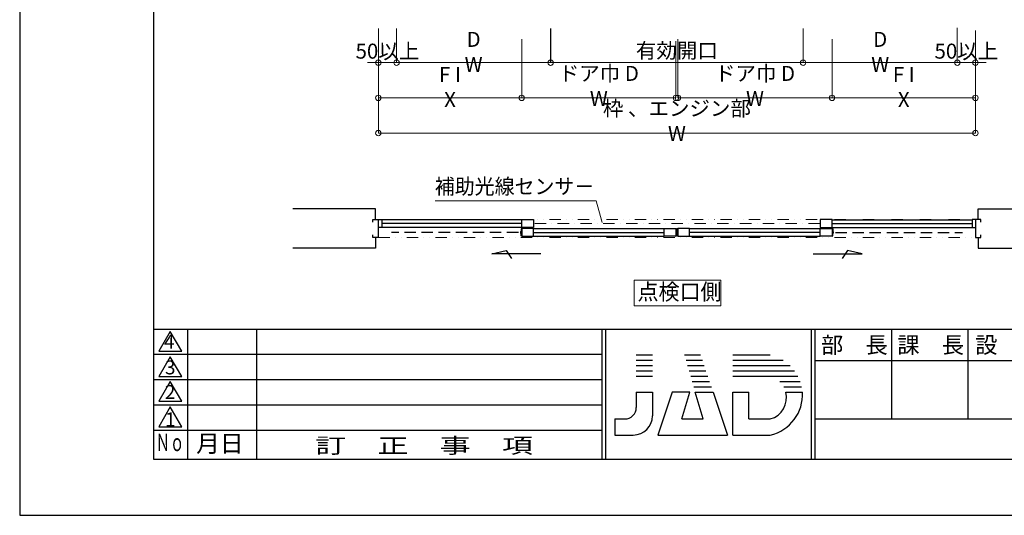
# Model space of a CAD drawing. Units: millimetres. Extents: x 2022 to 18822, y 1793 to 13673.
# Drawn here: x 2022 to 7463, y 1793 to 4535 of the extents above; entities that cross this region are included whole.
import ezdxf
from ezdxf.enums import TextEntityAlignment as Align

# ---------------------------------------------------------------- set-up
doc = ezdxf.new("R2010")
doc.units = ezdxf.units.MM
doc.header["$LTSCALE"] = 9.91
for name, pattern in [('DASHDOT2', [12.7, 6.35, -3.175, 0, -3.175]), ('DIVIDE2', [15.875, 6.35, -3.175, 0, -3.175, 0, -3.175]), ('HIDDEN', [9.525, 6.35, -3.175])]:
    doc.linetypes.add(name, pattern=pattern)
doc.layers.get('0').update_dxf_attribs({"lineweight": 25})
for name, color, linetype, lineweight in [('01SASH', 90, 'Continuous', 25), ('02DOOR', 92, 'Continuous', 25), ('02DOOR2', 52, 'HIDDEN', 25), ('04KUTAI', 210, 'Continuous', 25), ('05LINE', 53, 'Continuous', 18), ('05SUNPO', 116, 'Continuous', 20), ('06BUN', 7, 'Continuous', 18), ('09PARTS', 30, 'Continuous', 20), ('10KASOUSEN', 110, 'DIVIDE2', 18), ('10zuwaku', 170, 'Continuous', 30)]:
    doc.layers.add(name, color=color, linetype=linetype, lineweight=lineweight)
doc.layers.add('10zuwaku-2', color=133, linetype='Continuous', plot=False)
doc.styles.add('jad-Kanji', font='MS Gothic.ttf', dxfattribs={"width": 0.95})
doc.styles.add('STYLE1', font='MS PMincho.ttf', dxfattribs={"width": 0.7})
doc.dimstyles.new('F5jad', dxfattribs={"dimtxt": 83, "dimasz": 30, "dimexe": 0, "dimexo": 80, "dimgap": 18, "dimtad": 1, "dimzin": 12, "dimdsep": 46, "dimtxsty": 'jad-Kanji', "dimblk": 'ORIGIN', "dimcen": 1.8, "dimclrd": 116, "dimclre": 116, "dimclrt": 7, "dimazin": 3, "dimtfac": 1, "dimtmove": 1, "dimatfit": 1, "dimldrblk": 'OPEN30', "dimfxl": 0, "dimtolj": 1, "dimtzin": 0, "dimlwd": 20, "dimlwe": 20, "dimarcsym": 0})

# ---------------------------------------------------------------- blocks, each defined once
blk = doc.blocks.new('A$C5D1F26B4')
at = {"layer": '10zuwaku'}
for p, q in [((0, 11284.4), (0, 24.4)), ((0, 744.4), (15320, 744.4)), ((92.5, 732.1), (29.2, 622.5)), ((155.8, 622.5), (92.5, 732.1)), ((190, 24.4), (190, 744.4)), ((570.4, 24.4), (570.4, 744.4)), ((2477.8, 744.4), (2477.8, 24.4)), ((2497.8, 744.4), (2497.8, 24.4)), ((3634.7, 744.4), (3634.7, 24.4)), ((3654.7, 744.4), (3654.7, 24.4)), ((4077.7, 744.4), (4077.7, 248.8)), ((4500.7, 744.4), (4500.7, 248.8)), ((2477.8, 604.4), (0, 604.4)), ((29.2, 622.5), (155.8, 622.5)), ((2667.8, 602.9), (2756.6, 602.9)), ((2934.5, 602.9), (3023.2, 602.9)), ((3200.9, 602.9), (3408.2, 602.9)), ((91.9, 591.5), (28.6, 481.9)), ((155.2, 481.9), (91.9, 591.5)), ((2667.8, 573.2), (2756.6, 573.2)), ((2943, 573.2), (3033, 573.2)), ((3200.9, 573.2), (3479.7, 573.2)), ((3654.7, 571.4), (7834, 571.4)), ((2667.8, 543.6), (2756.6, 543.6)), ((2667.8, 514), (2756.6, 514)), ((2951.4, 543.6), (3042.9, 543.6)), ((2959.8, 514), (3052.8, 514)), ((3200.9, 543.6), (3517.3, 543.6)), ((3200.9, 514), (3542.8, 514)), ((2477.8, 464.4), (0, 464.4)), ((28.6, 481.9), (155.2, 481.9)), ((92.3, 455.2), (29, 345.6)), ((155.6, 345.6), (92.3, 455.2)), ((2667.8, 484.4), (2756.6, 484.4)), ((2667.8, 484.4), (2756.6, 484.4)), ((2968.3, 484.4), (3062.7, 484.4)), ((2976.7, 454.8), (3072.5, 454.8)), ((3200.9, 484.4), (3560.9, 484.4)), ((3460, 454.8), (3573.5, 454.8)), ((2667.8, 395.5), (2667.8, 310.9)), ((2667.8, 395.5), (2756.6, 395.5)), ((2756.6, 395.5), (2756.6, 264.4)), ((2865.2, 395.5), (2786.2, 158.6)), ((2963.9, 395.5), (2865.2, 395.5)), ((2919.5, 247.5), (2963.9, 395.5)), ((2985.1, 425.2), (3082.4, 425.2)), ((3038, 247.5), (2993.5, 395.5)), ((2993.5, 395.5), (3092.3, 395.5)), ((3092.3, 395.5), (3171.2, 158.6)), ((3200.9, 395.5), (3289.7, 395.5)), ((3200.9, 158.6), (3200.9, 395.5)), ((3289.7, 247.5), (3289.7, 395.5)), ((3482.7, 425.2), (3581.5, 425.2)), ((3494.3, 395.5), (3585.4, 395.5)), ((29, 345.6), (155.6, 345.6)), ((2477.8, 324.4), (0, 324.4)), ((92.3, 313.8), (29, 204.2)), ((155.6, 204.2), (92.3, 313.8)), ((2549.3, 247.5), (2604.3, 247.5)), ((2549.3, 247.5), (2549.3, 158.6)), ((2919.5, 247.5), (3038, 247.5)), ((3289.7, 247.5), (3408.2, 247.5)), ((3654.7, 248.8), (6192.7, 248.8)), ((2477.8, 184.4), (0, 184.4)), ((29, 204.2), (155.6, 204.2)), ((2549.3, 158.6), (2650.9, 158.6)), ((2786.2, 158.6), (3171.2, 158.6)), ((3200.9, 158.6), (3408.2, 158.6)), ((0, 24.4), (15320, 24.4)), ((0, 24.4), (15260, 24.4))]:
    blk.add_line(p, q, dxfattribs=at)
for centre, radius, start, end in [((3374.8, 365.9), 123.1, 285.7086, 13.9257), ((3358.2, 380.7), 227.7, 282.6804, 3.7292), ((2604.3, 310.9), 63.5, 270, 0), ((2650.9, 264.4), 105.8, 270, 0)]:
    blk.add_arc(centre, radius, start, end, dxfattribs=at)
at = {"layer": '10zuwaku', "style": 'STYLE1'}
for s, p in [('4', (86.7, 665.9)), ('3', (91.9, 522.7)), ('2', (91.3, 386.8))]:
    blk.add_text(s, height=76.9, dxfattribs=at).set_placement(p, align=Align.MIDDLE)
for s, height, p in [('部\u3000長', 90, (3872.8, 612)), ('課\u3000長', 90, (4294.4, 612)), ('設\u3000計', 90, (4725.2, 612)), ('1', 76.9, (93, 206.9)), ('月日', 96.15, (366.6, 63.9))]:
    blk.add_text(s, height=height, dxfattribs=at).set_placement(p, align=Align.CENTER)
for s, height, width, p in [('Ｎｏ', 96.15, 0.6, (90.6, 69.7)), ('訂\u3000正\u3000事\u3000項', 84, 1.5, (1494.9, 58.2))]:
    blk.add_text(s, height=height, dxfattribs=dict(at, width=width)).set_placement(p, align=Align.CENTER)
blk = doc.blocks.new('A$C535E1D8A')
blk.add_blockref('A$C5D1F26B4', (0, -4.4))
blk = doc.blocks.new('A$C52F25364')
blk.add_blockref('A$C535E1D8A', (0, 0))
blk = doc.blocks.new('_Origin')
at = {"color": 0, "linetype": 'ByBlock', "lineweight": -2}
blk.add_line((0, 0), (-1, 0), dxfattribs=at)
blk.add_circle((0, 0), 0.5, dxfattribs=at)
blk = doc.blocks.new('*D53')
at = {"layer": '05SUNPO', "color": 116, "lineweight": 20}
for p, q in [((4004, 4417.1), (4004, 3907.8)), ((7304, 4417.1), (7304, 3907.8)), ((4034, 3907.8), (7274, 3907.8))]:
    blk.add_line(p, q, dxfattribs=at)
at = {"layer": 'Defpoints', "color": 0}
for p in [(4004, 4497.1), (7304, 4497.1), (7304, 3907.8)]:
    blk.add_point(p, dxfattribs=at)
at = {"layer": '05SUNPO', "color": 116, "lineweight": 20, "xscale": 30, "yscale": 30, "zscale": 30, "rotation": 180}
blk.add_blockref('_Origin', (4004, 3907.8), dxfattribs=at)
at = {"layer": '05SUNPO', "color": 116, "lineweight": 20, "xscale": 30, "yscale": 30, "zscale": 30}
blk.add_blockref('_Origin', (7304, 3907.8), dxfattribs=at)
at = {"layer": '05SUNPO', "color": 7, "insert": (5654, 3975.3), "char_height": 83, "attachment_point": 5, "style": 'jad-Kanji'}
blk.add_mtext('\\A1;枠 、エンジン部 W', dxfattribs=at)
blk = doc.blocks.new('_Open30')
at = {"color": 0, "linetype": 'ByBlock', "lineweight": -2}
for p, q in [((-1, 0.27), (0, 0)), ((0, 0), (-1, -0.27)), ((0, 0), (-1, 0))]:
    blk.add_line(p, q, dxfattribs=at)
blk = doc.blocks.new('*D54')
at = {"layer": '05SUNPO', "color": 116, "lineweight": 20}
for p, q in [((4004, 4426.9), (4004, 4102.6)), ((4796.5, 4426.9), (4796.5, 4102.6)), ((4766.5, 4102.6), (4034, 4102.6))]:
    blk.add_line(p, q, dxfattribs=at)
at = {"layer": 'Defpoints', "color": 0}
for p in [(4004, 4506.9), (4796.5, 4506.9), (4004, 4102.6)]:
    blk.add_point(p, dxfattribs=at)
at = {"layer": '05SUNPO', "color": 116, "lineweight": 20, "xscale": 30, "yscale": 30, "zscale": 30, "rotation": 180}
blk.add_blockref('_Origin', (4004, 4102.6), dxfattribs=at)
at = {"layer": '05SUNPO', "color": 116, "lineweight": 20, "xscale": 30, "yscale": 30, "zscale": 30}
blk.add_blockref('_Origin', (4796.5, 4102.6), dxfattribs=at)
at = {"layer": '05SUNPO', "color": 7, "insert": (4400.2, 4162.3), "char_height": 83, "attachment_point": 5, "style": 'jad-Kanji'}
blk.add_mtext('\\A1;F I X', dxfattribs=at)
blk = doc.blocks.new('*D55')
at = {"layer": '05SUNPO', "color": 116, "lineweight": 20}
for p, q in [((4796.5, 4415.6), (4796.5, 4102.6)), ((5648.5, 4415.6), (5648.5, 4102.6)), ((4826.5, 4102.6), (5618.5, 4102.6))]:
    blk.add_line(p, q, dxfattribs=at)
at = {"layer": 'Defpoints', "color": 0}
for p in [(4796.5, 4495.6), (5648.5, 4495.6), (5648.5, 4102.6)]:
    blk.add_point(p, dxfattribs=at)
at = {"layer": '05SUNPO', "color": 116, "lineweight": 20, "xscale": 30, "yscale": 30, "zscale": 30, "rotation": 180}
blk.add_blockref('_Origin', (4796.5, 4102.6), dxfattribs=at)
at = {"layer": '05SUNPO', "color": 116, "lineweight": 20, "xscale": 30, "yscale": 30, "zscale": 30}
blk.add_blockref('_Origin', (5648.5, 4102.6), dxfattribs=at)
at = {"layer": '05SUNPO', "color": 7, "insert": (5222.5, 4168.8), "char_height": 83, "attachment_point": 5, "style": 'jad-Kanji'}
blk.add_mtext('\\A1;ドア巾 D W', dxfattribs=at)
blk = doc.blocks.new('*D56')
at = {"layer": '05SUNPO', "color": 116, "lineweight": 20}
for p, q in [((5659.5, 4426.9), (5659.5, 4102.6)), ((6511.5, 4426.9), (6511.5, 4102.6)), ((5689.5, 4102.6), (6481.5, 4102.6))]:
    blk.add_line(p, q, dxfattribs=at)
at = {"layer": 'Defpoints', "color": 0}
for p in [(5659.5, 4506.9), (6511.5, 4506.9), (6511.5, 4102.6)]:
    blk.add_point(p, dxfattribs=at)
at = {"layer": '05SUNPO', "color": 116, "lineweight": 20, "xscale": 30, "yscale": 30, "zscale": 30, "rotation": 180}
blk.add_blockref('_Origin', (5659.5, 4102.6), dxfattribs=at)
at = {"layer": '05SUNPO', "color": 116, "lineweight": 20, "xscale": 30, "yscale": 30, "zscale": 30}
blk.add_blockref('_Origin', (6511.5, 4102.6), dxfattribs=at)
at = {"layer": '05SUNPO', "color": 7, "insert": (6085.5, 4168.8), "char_height": 83, "attachment_point": 5, "style": 'jad-Kanji'}
blk.add_mtext('\\A1;ドア巾 D W', dxfattribs=at)
blk = doc.blocks.new('*D57')
at = {"layer": '05SUNPO', "color": 116, "lineweight": 20}
for p, q in [((6511.5, 4426.9), (6511.5, 4102.6)), ((7304, 4426.9), (7304, 4102.6)), ((6541.5, 4102.6), (7274, 4102.6))]:
    blk.add_line(p, q, dxfattribs=at)
at = {"layer": 'Defpoints', "color": 0}
for p in [(6511.5, 4506.9), (7304, 4506.9), (7304, 4102.6)]:
    blk.add_point(p, dxfattribs=at)
at = {"layer": '05SUNPO', "color": 116, "lineweight": 20, "xscale": 30, "yscale": 30, "zscale": 30, "rotation": 180}
blk.add_blockref('_Origin', (6511.5, 4102.6), dxfattribs=at)
at = {"layer": '05SUNPO', "color": 116, "lineweight": 20, "xscale": 30, "yscale": 30, "zscale": 30}
blk.add_blockref('_Origin', (7304, 4102.6), dxfattribs=at)
at = {"layer": '05SUNPO', "color": 7, "insert": (6907.7, 4162.3), "char_height": 83, "attachment_point": 5, "style": 'jad-Kanji'}
blk.add_mtext('\\A1;F I X', dxfattribs=at)
blk = doc.blocks.new('*D58')
at = {"layer": '05SUNPO', "color": 116, "lineweight": 20}
for p, q in [((7203.5, 4489.3), (7203.5, 4297.4)), ((7304, 4475.4), (7304, 4297.4)), ((7173.5, 4297.4), (7143.5, 4297.4)), ((7203.5, 4297.4), (7304, 4297.4)), ((7334, 4297.4), (7364, 4297.4))]:
    blk.add_line(p, q, dxfattribs=at)
at = {"layer": 'Defpoints', "color": 0}
for p in [(7203.5, 4519.3), (7304, 4505.4), (7304, 4297.4)]:
    blk.add_point(p, dxfattribs=at)
at = {"layer": '05SUNPO', "color": 116, "lineweight": 20, "xscale": 30, "yscale": 30, "zscale": 30}
blk.add_blockref('_Origin', (7203.5, 4297.4), dxfattribs=at)
at = {"layer": '05SUNPO', "color": 116, "lineweight": 20, "xscale": 30, "yscale": 30, "zscale": 30, "rotation": 180}
blk.add_blockref('_Origin', (7304, 4297.4), dxfattribs=at)
at = {"layer": '05SUNPO', "color": 7, "insert": (7253.7, 4361.1), "char_height": 83, "attachment_point": 5, "style": 'jad-Kanji'}
blk.add_mtext('\\A1;50以上', dxfattribs=at)
blk = doc.blocks.new('*D59')
at = {"layer": '05SUNPO', "color": 116, "lineweight": 20}
for p, q in [((6351.5, 4486.8), (6351.5, 4297.4)), ((7203.5, 4486.8), (7203.5, 4297.4)), ((6381.5, 4297.4), (7173.5, 4297.4))]:
    blk.add_line(p, q, dxfattribs=at)
at = {"layer": 'Defpoints', "color": 0}
for p in [(6351.5, 4516.8), (7203.5, 4516.8), (7203.5, 4297.4)]:
    blk.add_point(p, dxfattribs=at)
at = {"layer": '05SUNPO', "color": 116, "lineweight": 20, "xscale": 30, "yscale": 30, "zscale": 30, "rotation": 180}
blk.add_blockref('_Origin', (6351.5, 4297.4), dxfattribs=at)
at = {"layer": '05SUNPO', "color": 116, "lineweight": 20, "xscale": 30, "yscale": 30, "zscale": 30}
blk.add_blockref('_Origin', (7203.5, 4297.4), dxfattribs=at)
at = {"layer": '05SUNPO', "color": 7, "insert": (6777.5, 4357.1), "char_height": 83, "attachment_point": 5, "style": 'jad-Kanji'}
blk.add_mtext('\\A1;D W', dxfattribs=at)
blk = doc.blocks.new('*D60')
at = {"layer": '05SUNPO', "color": 116, "lineweight": 20}
for p, q in [((4955.9, 4486.8), (4955.9, 4297.4)), ((6351.5, 4486.8), (6351.5, 4297.4)), ((4985.9, 4297.4), (6321.5, 4297.4))]:
    blk.add_line(p, q, dxfattribs=at)
at = {"layer": 'Defpoints', "color": 0}
for p in [(4955.9, 4516.8), (6351.5, 4516.8), (6351.5, 4297.4)]:
    blk.add_point(p, dxfattribs=at)
at = {"layer": '05SUNPO', "color": 116, "lineweight": 20, "xscale": 30, "yscale": 30, "zscale": 30, "rotation": 180}
blk.add_blockref('_Origin', (4955.9, 4297.4), dxfattribs=at)
at = {"layer": '05SUNPO', "color": 116, "lineweight": 20, "xscale": 30, "yscale": 30, "zscale": 30}
blk.add_blockref('_Origin', (6351.5, 4297.4), dxfattribs=at)
at = {"layer": '05SUNPO', "color": 7, "insert": (5653.7, 4364.1), "char_height": 83, "attachment_point": 5, "style": 'jad-Kanji'}
blk.add_mtext('\\A1;有効開口', dxfattribs=at)
blk = doc.blocks.new('*D61')
at = {"layer": '05SUNPO', "color": 116, "lineweight": 20}
for p, q in [((4104.5, 4486.8), (4104.5, 4297.4)), ((4956.5, 4486.8), (4956.5, 4297.4)), ((4134.5, 4297.4), (4926.5, 4297.4))]:
    blk.add_line(p, q, dxfattribs=at)
at = {"layer": 'Defpoints', "color": 0}
for p in [(4104.5, 4516.8), (4956.5, 4516.8), (4956.5, 4297.4)]:
    blk.add_point(p, dxfattribs=at)
at = {"layer": '05SUNPO', "color": 116, "lineweight": 20, "xscale": 30, "yscale": 30, "zscale": 30, "rotation": 180}
blk.add_blockref('_Origin', (4104.5, 4297.4), dxfattribs=at)
at = {"layer": '05SUNPO', "color": 116, "lineweight": 20, "xscale": 30, "yscale": 30, "zscale": 30}
blk.add_blockref('_Origin', (4956.5, 4297.4), dxfattribs=at)
at = {"layer": '05SUNPO', "color": 7, "insert": (4530.5, 4357.1), "char_height": 83, "attachment_point": 5, "style": 'jad-Kanji'}
blk.add_mtext('\\A1;D W', dxfattribs=at)
blk = doc.blocks.new('*D62')
at = {"layer": '05SUNPO', "color": 116, "lineweight": 20}
for p, q in [((4004, 4486.8), (4004, 4297.4)), ((4104.5, 4486.8), (4104.5, 4297.4)), ((3974, 4297.4), (3944, 4297.4)), ((4004, 4297.4), (4104.5, 4297.4)), ((4134.5, 4297.4), (4164.5, 4297.4))]:
    blk.add_line(p, q, dxfattribs=at)
at = {"layer": 'Defpoints', "color": 0}
for p in [(4004, 4516.8), (4104.5, 4516.8), (4104.5, 4297.4)]:
    blk.add_point(p, dxfattribs=at)
at = {"layer": '05SUNPO', "color": 116, "lineweight": 20, "xscale": 30, "yscale": 30, "zscale": 30}
blk.add_blockref('_Origin', (4004, 4297.4), dxfattribs=at)
at = {"layer": '05SUNPO', "color": 116, "lineweight": 20, "xscale": 30, "yscale": 30, "zscale": 30, "rotation": 180}
blk.add_blockref('_Origin', (4104.5, 4297.4), dxfattribs=at)
at = {"layer": '05SUNPO', "color": 7, "insert": (4054.2, 4361.1), "char_height": 83, "attachment_point": 5, "style": 'jad-Kanji'}
blk.add_mtext('\\A1;50以上', dxfattribs=at)

msp = doc.modelspace()

# ---------------------------------------------------------------- linework, layer by layer
at = {"layer": '01SASH'}
for p, q in [((4796.469, 3428.253), (4022.469, 3428.253)), ((6511.469, 3428.253), (7285.469, 3428.253)), ((4796.469, 3406.97), (4022.469, 3406.97)), ((4796.469, 3385.47), (4022.469, 3385.47)), ((6511.469, 3406.97), (7285.469, 3406.97)), ((6511.469, 3385.47), (7285.469, 3385.47))]:
    msp.add_line(p, q, dxfattribs=at)
for points in [[(3973.969, 3414.47), (3973.969, 3429.47), (4003.969, 3429.47), (4003.969, 3329.47), (3973.969, 3329.47), (3973.969, 3344.47)], [(4003.969, 3428.97), (4022.469, 3428.97), (4022.469, 3384.47), (4003.969, 3384.47)], [(7303.969, 3428.97), (7285.469, 3428.97), (7285.469, 3384.47), (7303.969, 3384.47)], [(7333.969, 3414.47), (7333.969, 3429.47), (7303.969, 3429.47), (7303.969, 3329.47), (7333.969, 3329.47), (7333.969, 3344.47)]]:
    msp.add_lwpolyline(points, dxfattribs=at)
for points in [[(4861.469, 3384.47), (4796.469, 3384.47), (4796.469, 3429.47), (4861.469, 3429.47)], [(6446.469, 3384.47), (6511.469, 3384.47), (6511.469, 3429.47), (6446.469, 3429.47)]]:
    msp.add_lwpolyline(points, close=True, dxfattribs=at)
at = {"layer": '02DOOR'}
for p, q in [((4796.469, 3379.47), (4793.118, 3378.268)), ((4793.118, 3378.268), (4793.118, 3365.823)), ((4861.469, 3378.97), (5583.469, 3378.97)), ((5648.469, 3379.47), (5651.819, 3378.268)), ((5651.819, 3378.268), (5651.819, 3365.823)), ((5659.469, 3379.47), (5652.69, 3378.405)), ((5652.69, 3378.405), (5652.69, 3366.539)), ((5724.469, 3378.97), (6446.469, 3378.97)), ((6511.469, 3379.47), (6514.819, 3378.268)), ((6514.819, 3378.268), (6514.819, 3365.823)), ((4793.118, 3365.823), (4789.469, 3362.273)), ((4789.469, 3362.273), (4789.469, 3354.666)), ((4793.118, 3351.117), (4789.469, 3354.666)), ((4793.118, 3338.671), (4793.118, 3351.117)), ((4796.469, 3337.47), (4793.118, 3338.671)), ((4861.469, 3358.47), (5583.469, 3358.47)), ((4861.469, 3337.97), (5583.469, 3337.97)), ((5648.469, 3337.47), (5651.819, 3338.671)), ((5651.819, 3365.823), (5655.469, 3362.273)), ((5651.819, 3351.117), (5655.469, 3354.666)), ((5651.819, 3338.671), (5651.819, 3351.117)), ((5652.69, 3366.539), (5656.662, 3362.816)), ((5652.69, 3350.4), (5656.662, 3354.123)), ((5652.69, 3338.534), (5652.69, 3350.4)), ((5659.469, 3337.47), (5652.69, 3338.534)), ((5655.469, 3362.273), (5655.469, 3354.666)), ((5656.662, 3362.816), (5656.662, 3354.123)), ((6446.469, 3358.47), (5724.469, 3358.47)), ((5724.469, 3337.97), (6446.469, 3337.97)), ((6511.469, 3337.47), (6514.819, 3338.671)), ((6514.819, 3365.823), (6518.469, 3362.273)), ((6514.819, 3351.117), (6518.469, 3354.666)), ((6514.819, 3338.671), (6514.819, 3351.117)), ((6518.469, 3362.273), (6518.469, 3354.666)), ((4630.398, 3239.411), (4710.961, 3257.715)), ((4901.382, 3239.411), (4630.398, 3239.411)), ((4710.961, 3257.715), (4740.256, 3213.786)), ((6406.556, 3239.411), (6677.54, 3239.411)), ((6596.977, 3257.715), (6567.681, 3213.786)), ((6677.54, 3239.411), (6596.977, 3257.715))]:
    msp.add_line(p, q, dxfattribs=at)
for points in [[(4796.469, 3337.47), (4861.469, 3337.47), (4861.469, 3379.47), (4796.469, 3379.47)], [(5583.469, 3379.47), (5648.469, 3379.47), (5648.469, 3337.47), (5583.469, 3337.47)], [(5659.469, 3337.47), (5724.469, 3337.47), (5724.469, 3379.47), (5659.469, 3379.47)], [(6446.469, 3379.47), (6511.469, 3379.47), (6511.469, 3337.47), (6446.469, 3337.47)]]:
    msp.add_lwpolyline(points, close=True, dxfattribs=at)
at = {"layer": '02DOOR2', "color": 4, "linetype": 'HIDDEN'}
for p, q in [((4777.877, 3358.47), (4076.101, 3358.47)), ((6530.061, 3358.47), (7231.837, 3358.47))]:
    msp.add_line(p, q, dxfattribs=at)
at = {"layer": '04KUTAI'}
for p, q in [((3988.969, 3488.467), (3530.71, 3488.467)), ((3988.969, 3429.47), (3988.969, 3488.467)), ((7318.969, 3429.47), (7318.969, 3488.467)), ((7318.969, 3488.467), (7777.228, 3488.467)), ((3988.969, 3329.47), (3988.969, 3270.472)), ((7318.969, 3329.47), (7318.969, 3270.472)), ((3988.969, 3270.472), (3530.71, 3270.472)), ((7318.969, 3270.472), (7777.228, 3270.472))]:
    msp.add_line(p, q, dxfattribs=at)
at = {"layer": '05LINE'}
for p, q in [((4317.161, 3533.115), (5206.992, 3533.115)), ((5206.992, 3533.115), (5240.811, 3413.451))]:
    msp.add_line(p, q, dxfattribs=at)
at = {"layer": '06BUN', "color": 1}
msp.add_lwpolyline([(5417.105, 2951.586), (5897.46, 2951.586), (5897.46, 3093.603), (5417.105, 3093.603)], close=True, dxfattribs=at)
at = {"layer": '09PARTS', "color": 1, "linetype": 'DASHDOT2'}
msp.add_line((4868.969, 3406.97), (6446.469, 3406.97), dxfattribs=at)
at = {"layer": '10KASOUSEN'}
for p, q in [((4003.969, 3429.47), (7303.969, 3429.47)), ((4003.969, 3329.47), (7303.969, 3329.47))]:
    msp.add_line(p, q, dxfattribs=at)
at = {"layer": '10zuwaku-2'}
msp.add_lwpolyline([(2021.982, 1792.835), (18821.982, 1792.835), (18821.982, 13672.835), (2021.982, 13672.835)], close=True, dxfattribs=at)

# ---------------------------------------------------------------- block references
msp.add_blockref('A$C52F25364', (2761.982, 2082.844))

# ---------------------------------------------------------------- texts
at = {"layer": '06BUN', "style": 'jad-Kanji', "width": 0.95}
for s, height, p in [('補助光線センサ－', 85, (4316.166, 3570.217)), ('点検口側', 89.6, (5436.293, 2985.226))]:
    msp.add_text(s, height=height, dxfattribs=at).set_placement(p)

# ---------------------------------------------------------------- dimensions: what is measured, and where the dimension line sits
at = {"layer": '05SUNPO'}
for base, p1, p2, text, override, picture, middle in [((4104.469, 4297.418), (4003.969, 4516.756), (4104.469, 4516.756), '50以上', {"dimexo": 30, "dimse1": 0, "dimse2": 0, "dimtix": 1}, '*D62', (4054.219, 4361.132)), ((4956.469, 4297.418), (4104.469, 4516.756), (4956.469, 4516.756), 'D W', {"dimexo": 30, "dimse1": 0, "dimse2": 0}, '*D61', (4530.469, 4357.129)), ((6351.469, 4297.418), (4955.864, 4516.756), (6351.469, 4516.756), '有効開口', {"dimexo": 30, "dimse1": 0, "dimse2": 0}, '*D60', (5653.666, 4364.081)), ((7203.469, 4297.418), (6351.469, 4516.756), (7203.469, 4516.756), 'D W', {"dimexo": 30, "dimse1": 0, "dimse2": 0}, '*D59', (6777.469, 4357.129)), ((7303.969, 4297.418), (7203.469, 4519.311), (7303.969, 4505.432), '50以上', {"dimexo": 30, "dimse1": 0, "dimse2": 0, "dimtix": 1}, '*D58', (7253.719, 4361.132)), ((4003.969, 4102.586), (4796.469, 4506.925), (4003.969, 4506.925), 'F I X', {"dimse1": 0, "dimse2": 0}, '*D54', (4400.219, 4162.297)), ((7303.969, 3907.755), (4003.969, 4497.093), (7303.969, 4497.093), '枠 、エンジン部 W', {"dimse1": 0, "dimse2": 0}, '*D53', (5653.969, 3975.26)), ((5648.469, 4102.586), (4796.469, 4495.588), (5648.469, 4495.588), 'ドア巾 D W', {"dimse1": 0, "dimse2": 0}, '*D55', (5222.469, 4168.828)), ((6511.469, 4102.586), (5659.469, 4506.925), (6511.469, 4506.925), 'ドア巾 D W', {"dimse1": 0, "dimse2": 0}, '*D56', (6085.469, 4168.828)), ((7303.969, 4102.586), (6511.469, 4506.925), (7303.969, 4506.925), 'F I X', {"dimse1": 0, "dimse2": 0}, '*D57', (6907.719, 4162.297))]:
    dim = msp.add_linear_dim(base=base, p1=p1, p2=p2, text=text, dimstyle='F5jad', override=override, dxfattribs=at)
    dim.commit()
    dim.dimension.update_dxf_attribs({"geometry": picture, "text_midpoint": middle})

doc.saveas('drawing.dxf')
